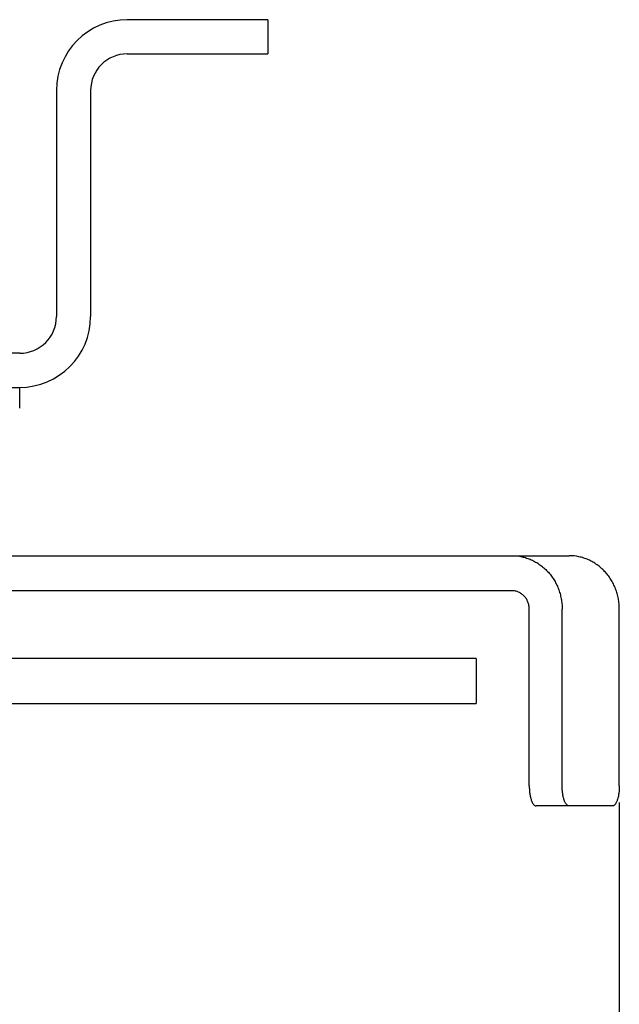
# Model space of a CAD drawing. Units: inches. Extents: x 0 to 34, y 0 to 22.
# Drawn here: x 20.9 to 23.1, y 8.5 to 12.2 of the extents above; entities that cross this region are included whole.
import ezdxf

# ---------------------------------------------------------------- set-up
doc = ezdxf.new("R2010")
doc.units = ezdxf.units.IN
doc.header["$LTSCALE"] = 1.87
doc.header["$MEASUREMENT"] = 0
doc.layers.get('0').update_dxf_attribs({"linetype": 'CONTINUOUS'})
doc.styles.get("Standard").update_dxf_attribs({"font": 'txt', "width": 0.8})
doc.dimstyles.new('DIMSTYLE_1', dxfattribs={"dimtxt": 0.25, "dimasz": 0.1875, "dimexe": 0.18, "dimexo": 0.0625, "dimgap": 0.09, "dimtad": 0, "dimtih": 1, "dimtoh": 1, "dimdec": 1, "dimlfac": 0.8, "dimzin": 4, "dimdsep": 46, "dimtxsty": 'STANDARD', "dimblk": 'CLOSED', "dimblk1": 'CLOSED', "dimblk2": 'CLOSED', "dimcen": 0.09, "dimadec": 0, "dimazin": 0, "dimtfac": 1, "dimtdec": 1, "dimtofl": 0, "dimtmove": 0, "dimatfit": 3, "dimldrblk": 'CLOSED', "dimfxl": 1, "dimtolj": 1, "dimtzin": 4, "dimarcsym": 0})

# ---------------------------------------------------------------- blocks, each defined once
blk = doc.blocks.new('_CLOSED')
at = {"color": 0, "linetype": 'BYBLOCK'}
for p, q in [((0, 0), (-1, 0.167)), ((-1, 0.167), (-1, -0.167)), ((-1, -0.167), (0, 0)), ((-1, 0), (0, 0))]:
    blk.add_line(p, q, dxfattribs=at)
blk = doc.blocks.new('*D2')
at = {"color": 2, "linetype": 'CONTINUOUS'}
for p, q in [((23.1433, 9.274), (23.1433, 0.8298)), ((16.8141, 1.8923), (16.8141, 0.8298)), ((16.8141, 0.9548), (19.1537, 0.9548)), ((23.1433, 0.9548), (20.8037, 0.9548))]:
    blk.add_line(p, q, dxfattribs=at)
at = {"color": 2, "linetype": 'CONTINUOUS', "xscale": 0.1875, "yscale": 0.1875, "zscale": 0.1875, "rotation": 180}
blk.add_blockref('_CLOSED', (16.8141, 0.9548), dxfattribs=at)
at = {"color": 2, "linetype": 'CONTINUOUS', "xscale": 0.1875, "yscale": 0.1875, "zscale": 0.1875}
blk.add_blockref('_CLOSED', (23.1433, 0.9548), dxfattribs=at)
at = {"color": 2, "linetype": 'CONTINUOUS', "insert": (19.5787, 1.0798), "char_height": 0.25, "width": 1.4, "attachment_point": 2, "line_spacing_factor": 0.9}
blk.add_mtext('5.1\\P[128,6]', dxfattribs=at)

msp = doc.modelspace()

# ---------------------------------------------------------------- linework, layer by layer
at = {"color": 7, "linetype": 'CONTINUOUS'}
for p, q in [((21.8264, 12.2078), (21.2995, 12.2078)), ((21.8264, 12.2078), (21.8264, 12.0798)), ((21.2995, 12.0798), (21.8264, 12.0798)), ((21.034, 11.9423), (21.034, 11.0956)), ((21.162, 11.9423), (21.162, 11.0956)), ((20.8962, 10.9578), (18.5756, 10.9578)), ((19.6951, 10.8298), (20.8962, 10.8298)), ((20.8962, 10.7517), (20.8962, 10.8298)), ((19.5631, 10.199), (22.9554, 10.199)), ((22.7413, 10.0678), (19.5631, 10.0678)), ((22.7413, 10.0678), (22.7413, 10.0678)), ((22.8058, 9.3365), (22.8058, 9.999)), ((22.9291, 9.3365), (22.9291, 9.999)), ((23.1433, 9.3365), (23.1433, 9.999)), ((22.6068, 9.8142), (20.4875, 9.8142)), ((22.6068, 9.8142), (22.6068, 9.6455)), ((19.5631, 9.6455), (22.6068, 9.6455)), ((23.1176, 9.2615), (22.8315, 9.2615))]:
    msp.add_line(p, q, dxfattribs=at)
for centre, radius, start, end in [((21.2995, 11.9423), 0.2655, 90, 180), ((21.2995, 11.9423), 0.1375, 90, 180), ((20.8962, 11.0956), 0.2657, 270, 360), ((20.8962, 11.0956), 0.1378, 270, 360)]:
    msp.add_arc(centre, radius, start, end, dxfattribs=at)
for points, knots in [([(22.7413, 10.199), (22.7535, 10.199), (22.7721, 10.1971), (22.7959, 10.1907), (22.8133, 10.1841), (22.83, 10.1757), (22.8459, 10.1656), (22.8607, 10.1538), (22.8744, 10.1406), (22.8868, 10.1261), (22.8978, 10.1103), (22.9072, 10.0934), (22.9151, 10.0757), (22.9214, 10.0571), (22.9258, 10.0381), (22.9285, 10.0186), (22.9291, 10.0056), (22.9291, 9.999)], [0, 0, 0, 0, 0.121012, 0.181818, 0.242812, 0.304079, 0.365679, 0.427636, 0.48997, 0.552685, 0.615775, 0.679212, 0.742952, 0.806962, 0.871209, 0.935614, 1, 1, 1, 1]), ([(23.1433, 9.999), (23.1433, 10.0056), (23.1427, 10.0186), (23.14, 10.0381), (23.1355, 10.0571), (23.1293, 10.0756), (23.1214, 10.0934), (23.1119, 10.1103), (23.1009, 10.126), (23.0885, 10.1406), (23.0748, 10.1538), (23.06, 10.1655), (23.0442, 10.1757), (23.0275, 10.1841), (23.0101, 10.1907), (22.9862, 10.1971), (22.9677, 10.199), (22.9554, 10.199)], [0, 0, 0, 0, 0.064386, 0.128791, 0.193038, 0.257048, 0.320788, 0.384225, 0.447315, 0.51003, 0.572364, 0.634321, 0.695921, 0.757188, 0.818182, 0.878988, 1, 1, 1, 1]), ([(22.8058, 9.999), (22.8058, 10.0035), (22.805, 10.0125), (22.8013, 10.0255), (22.7953, 10.0374), (22.7873, 10.0479), (22.7774, 10.0565), (22.7662, 10.0629), (22.754, 10.0669), (22.7455, 10.0678), (22.7413, 10.0678)], [0, 0, 0, 0, 0.128759, 0.25705, 0.384202, 0.509995, 0.634266, 0.757088, 0.878889, 1, 1, 1, 1]), ([(22.8058, 9.3365), (22.8058, 9.3317), (22.8062, 9.3221), (22.8076, 9.3081), (22.8095, 9.2971), (22.8116, 9.2891), (22.8133, 9.2836), (22.8151, 9.2787), (22.8171, 9.2743), (22.8193, 9.2705), (22.8215, 9.2673), (22.8239, 9.2648), (22.8264, 9.2629), (22.8289, 9.2618), (22.8307, 9.2615), (22.8315, 9.2615)], [0, 0, 0, 0, 0.174518, 0.343272, 0.500423, 0.573156, 0.64126, 0.704266, 0.76186, 0.813831, 0.860159, 0.901107, 0.937261, 0.969694, 1, 1, 1, 1]), ([(22.9548, 9.2615), (22.954, 9.2615), (22.9522, 9.2618), (22.9497, 9.2629), (22.9472, 9.2648), (22.9448, 9.2673), (22.9426, 9.2705), (22.9404, 9.2743), (22.9384, 9.2787), (22.9366, 9.2836), (22.9349, 9.2891), (22.9328, 9.2971), (22.9309, 9.3081), (22.9295, 9.3221), (22.9291, 9.3317), (22.9291, 9.3365)], [0, 0, 0, 0, 0.030306, 0.062739, 0.098893, 0.139841, 0.186169, 0.23814, 0.295734, 0.35874, 0.426843, 0.499576, 0.656728, 0.825482, 1, 1, 1, 1]), ([(23.1433, 9.3365), (23.1433, 9.3316), (23.143, 9.322), (23.1416, 9.3081), (23.1396, 9.2971), (23.1375, 9.289), (23.1359, 9.2836), (23.134, 9.2787), (23.132, 9.2743), (23.1299, 9.2705), (23.1276, 9.2673), (23.1252, 9.2648), (23.1228, 9.2629), (23.1202, 9.2618), (23.1184, 9.2615), (23.1176, 9.2615)], [0, 0, 0, 0, 0.174521, 0.343276, 0.500428, 0.573161, 0.641263, 0.704269, 0.761863, 0.813833, 0.86016, 0.901107, 0.937261, 0.969694, 1, 1, 1, 1])]:
    msp.add_open_spline(points, degree=3, knots=knots, dxfattribs=at)

# ---------------------------------------------------------------- dimensions: what is measured, and where the dimension line sits
at = {"color": 2, "linetype": 'CONTINUOUS'}
dim = msp.add_linear_dim(base=(23.1433, 0.9548), p1=(16.8141, 1.8923), p2=(23.1433, 9.274), dimstyle='DIMSTYLE_1', dxfattribs=at)
dim.commit()
dim.dimension.update_dxf_attribs({"geometry": '*D2', "text_midpoint": (19.7787, 0.7673), "dimtype": 160})

doc.saveas('drawing.dxf')
